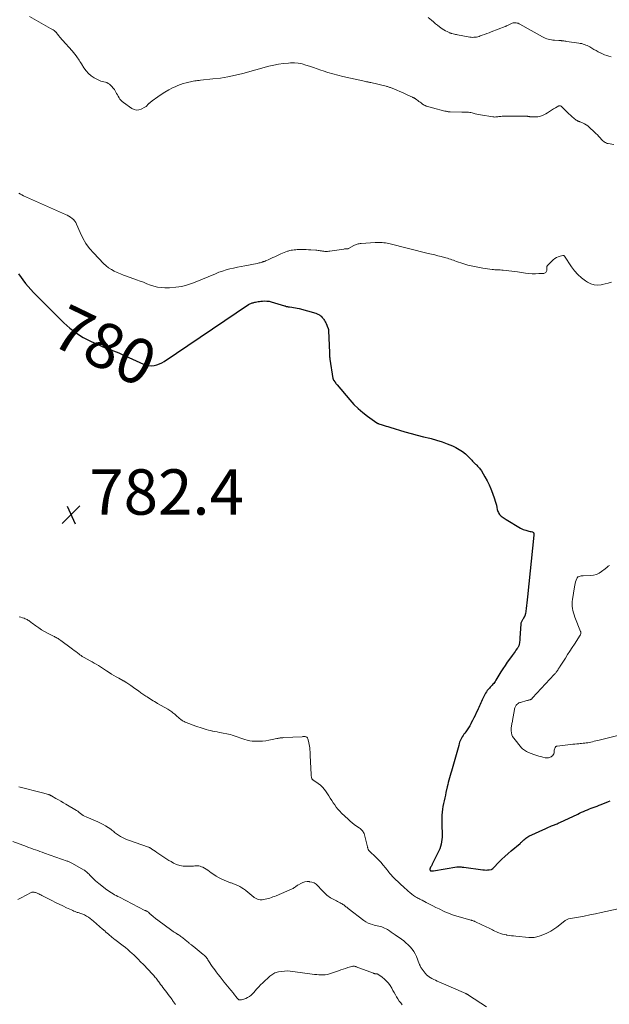
# Model space of a CAD drawing. Units: feet. Extents: x 1985000 to 1990020, y 560000 to 565000.
# Drawn here: x 1986332 to 1986592, y 561754 to 562187 of the extents above; entities that cross this region are included whole.
import ezdxf
from ezdxf.enums import TextEntityAlignment as Align

# ---------------------------------------------------------------- set-up
doc = ezdxf.new("R2010")
doc.units = ezdxf.units.FT
doc.header["$LTSCALE"] = 100
doc.header["$MEASUREMENT"] = 0
for name, color, linetype, lineweight in [('CONTOUR INDEX', 32, 'Continuous', 25), ('CONTOUR INDEX LABEL', 7, 'Continuous', 15), ('CONTOUR INTERMEDIATE', 40, 'Continuous', 15), ('SPOT ELEVATION', 7, 'Continuous', 15)]:
    doc.layers.add(name, color=color, linetype=linetype, lineweight=lineweight)
doc.styles.add('slant', font='romans.shx', dxfattribs={"oblique": 14.999978})

# ---------------------------------------------------------------- blocks, each defined once
blk = doc.blocks.new('SPOT')
at = {"layer": 'SPOT ELEVATION', "lineweight": 25}
for p, q in [((-3.95, -3.95), (3.86, 3.85)), ((-1.67, 3.81), (1.74, -3.97))]:
    blk.add_line(p, q, dxfattribs=at)

msp = doc.modelspace()

# ---------------------------------------------------------------- linework, layer by layer
at = {"layer": 'CONTOUR INDEX', "elevation": 780, "flags": 128}
msp.add_lwpolyline([(1986331.31, 562075.43), (1986334.45, 562071.23), (1986337.95, 562067.27), (1986351.36, 562053.87), (1986354.03, 562051.47), (1986356.85, 562049.29), (1986359.89, 562047.42), (1986363.08, 562045.77), (1986367.37, 562043.83), (1986368.53, 562043.32), (1986369.7, 562042.84), (1986370.87, 562042.38), (1986372.05, 562041.94), (1986373.24, 562041.5), (1986374.41, 562041.04), (1986375.58, 562040.55), (1986376.73, 562040.04), (1986386.45, 562035.63), (1986387.59, 562035.24), (1986388.74, 562034.98), (1986389.91, 562034.94), (1986391.11, 562035.04), (1986392.29, 562035.33), (1986393.43, 562035.71), (1986394.51, 562036.23), (1986395.56, 562036.84), (1986432.63, 562061.84), (1986432.95, 562062.04), (1986433.28, 562062.21), (1986433.62, 562062.36), (1986433.97, 562062.5), (1986434.33, 562062.61), (1986434.69, 562062.71), (1986435.06, 562062.8), (1986435.42, 562062.88), (1986435.8, 562062.96), (1986436.36, 562063.06), (1986436.92, 562063.16), (1986437.48, 562063.24), (1986438.04, 562063.32), (1986438.85, 562063.42), (1986439.82, 562063.47), (1986440.77, 562063.45), (1986441.72, 562063.31), (1986442.66, 562063.09), (1986448.47, 562061.34), (1986448.74, 562061.26), (1986449.02, 562061.18), (1986449.29, 562061.1), (1986449.56, 562061.03), (1986449.84, 562060.96), (1986450.12, 562060.9), (1986450.4, 562060.86), (1986450.68, 562060.82), (1986451.73, 562060.7), (1986452.53, 562060.6), (1986453.33, 562060.46), (1986454.12, 562060.29), (1986454.91, 562060.1), (1986462.31, 562058.06), (1986462.64, 562057.96), (1986462.95, 562057.84), (1986463.26, 562057.71), (1986463.56, 562057.55), (1986463.84, 562057.38), (1986464.12, 562057.19), (1986464.37, 562056.97), (1986464.62, 562056.74), (1986465.13, 562056.19), (1986465.4, 562055.89), (1986465.66, 562055.58), (1986465.89, 562055.25), (1986466.1, 562054.91), (1986466.3, 562054.56), (1986466.49, 562054.2), (1986466.67, 562053.84), (1986466.84, 562053.47), (1986467.63, 562051.68), (1986467.69, 562051.53), (1986467.74, 562051.37), (1986467.79, 562051.21), (1986467.84, 562051.06), (1986467.87, 562050.89), (1986467.9, 562050.73), (1986467.92, 562050.57), (1986467.93, 562050.4), (1986468.26, 562040.58), (1986468.27, 562040.23), (1986468.29, 562039.87), (1986468.31, 562039.52), (1986468.34, 562039.17), (1986468.37, 562038.82), (1986468.41, 562038.46), (1986468.45, 562038.11), (1986468.5, 562037.77), (1986469.86, 562029.3), (1986469.88, 562029.17), (1986469.91, 562029.05), (1986469.95, 562028.93), (1986470, 562028.81), (1986470.05, 562028.7), (1986470.11, 562028.58), (1986470.18, 562028.48), (1986470.25, 562028.37), (1986470.66, 562027.82), (1986470.78, 562027.66), (1986470.9, 562027.5), (1986471.02, 562027.34), (1986471.14, 562027.17), (1986471.26, 562027.01), (1986471.38, 562026.85), (1986471.5, 562026.7), (1986471.63, 562026.54), (1986477.31, 562019.85), (1986479.09, 562017.9), (1986480.95, 562016.05), (1986482.95, 562014.34), (1986485.03, 562012.72), (1986489.1, 562009.79), (1986489.22, 562009.71), (1986489.34, 562009.64), (1986489.46, 562009.58), (1986489.59, 562009.52), (1986489.72, 562009.47), (1986489.85, 562009.42), (1986489.98, 562009.38), (1986490.11, 562009.33), (1986491.53, 562008.87), (1986492.38, 562008.61), (1986493.23, 562008.34), (1986494.07, 562008.08), (1986494.92, 562007.83), (1986501.57, 562005.85), (1986504.28, 562005.07), (1986507, 562004.33), (1986509.73, 562003.63), (1986512.47, 562002.97), (1986513.09, 562002.82), (1986515.5, 562002.18), (1986517.88, 562001.44), (1986520.2, 562000.55), (1986522.49, 561999.56), (1986523.9, 561998.89), (1986525.4, 561998.08), (1986526.83, 561997.17), (1986528.15, 561996.11), (1986529.4, 561994.94), (1986530.94, 561993.33), (1986531.36, 561992.9), (1986531.78, 561992.46), (1986532.21, 561992.03), (1986532.63, 561991.6), (1986532.84, 561991.39), (1986533.16, 561991.07), (1986533.48, 561990.74), (1986533.81, 561990.41), (1986534.13, 561990.08), (1986534.44, 561989.74), (1986534.72, 561989.38), (1986534.99, 561989.01), (1986535.23, 561988.62), (1986536.78, 561985.98), (1986537.74, 561984.24), (1986538.62, 561982.46), (1986539.4, 561980.64), (1986540.1, 561978.78), (1986540.99, 561976.23), (1986541.29, 561975.31), (1986541.56, 561974.39), (1986541.79, 561973.46), (1986542, 561972.52), (1986542.17, 561971.62), (1986542.3, 561971.14), (1986542.46, 561970.67), (1986542.67, 561970.22), (1986542.92, 561969.79), (1986543.22, 561969.39), (1986543.54, 561969.02), (1986543.9, 561968.68), (1986544.29, 561968.37), (1986544.34, 561968.33), (1986544.78, 561968.03), (1986545.22, 561967.73), (1986545.67, 561967.45), (1986546.13, 561967.17), (1986552.44, 561963.4), (1986553, 561963.09), (1986553.58, 561962.82), (1986554.17, 561962.6), (1986554.79, 561962.41), (1986555.23, 561962.29), (1986555.69, 561962.17), (1986556.15, 561962.06), (1986556.62, 561961.95), (1986557.08, 561961.84), (1986557.72, 561961.69), (1986557.85, 561961.65), (1986557.97, 561961.58), (1986558.07, 561961.49), (1986558.16, 561961.38), (1986558.22, 561961.24), (1986558.27, 561961.12), (1986558.3, 561960.98), (1986558.32, 561960.84), (1986558.33, 561960.7), (1986558.32, 561960.56), (1986558.32, 561960.42), (1986558.31, 561960.27), (1986555.57, 561933.14), (1986555.43, 561931.82), (1986555.28, 561930.51), (1986555.1, 561929.2), (1986554.91, 561927.89), (1986554.56, 561925.57), (1986554.53, 561925.43), (1986554.51, 561925.28), (1986554.48, 561925.14), (1986554.44, 561925), (1986554.4, 561924.86), (1986554.35, 561924.73), (1986554.29, 561924.6), (1986554.22, 561924.47), (1986553.63, 561923.44), (1986553.46, 561923.16), (1986553.3, 561922.88), (1986553.14, 561922.6), (1986552.97, 561922.33), (1986552.83, 561922.04), (1986552.72, 561921.75), (1986552.65, 561921.44), (1986552.6, 561921.12), (1986552.2, 561914.93), (1986552.16, 561914.39), (1986552.11, 561913.85), (1986552.04, 561913.31), (1986551.97, 561912.78), (1986551.88, 561912.24), (1986551.83, 561911.97), (1986551.76, 561911.71), (1986551.67, 561911.46), (1986551.56, 561911.21), (1986551.43, 561910.97), (1986551.3, 561910.74), (1986551.15, 561910.51), (1986550.99, 561910.29), (1986550.44, 561909.54), (1986550.01, 561908.94), (1986549.57, 561908.35), (1986549.14, 561907.75), (1986548.7, 561907.16), (1986547.57, 561905.62), (1986546.6, 561904.24), (1986545.64, 561902.84), (1986544.72, 561901.42), (1986543.83, 561899.98), (1986541.62, 561896.32), (1986541.32, 561895.84), (1986541, 561895.39), (1986540.65, 561894.95), (1986540.28, 561894.53), (1986539.89, 561894.12), (1986539.51, 561893.71), (1986539.12, 561893.3), (1986538.73, 561892.9), (1986538.6, 561892.76), (1986538.16, 561892.27), (1986537.76, 561891.76), (1986537.4, 561891.21), (1986537.08, 561890.64), (1986535.9, 561888.35), (1986535.56, 561887.69), (1986535.24, 561887.03), (1986534.94, 561886.36), (1986534.64, 561885.68), (1986534.34, 561885.01), (1986534.05, 561884.33), (1986533.74, 561883.66), (1986533.43, 561882.99), (1986532.96, 561881.98), (1986532.43, 561880.86), (1986531.89, 561879.74), (1986531.34, 561878.63), (1986530.77, 561877.52), (1986530.59, 561877.16), (1986530.09, 561876.25), (1986529.56, 561875.35), (1986528.97, 561874.49), (1986528.36, 561873.65), (1986527.9, 561873.04), (1986527.5, 561872.51), (1986527.13, 561871.97), (1986526.78, 561871.42), (1986526.44, 561870.85), (1986526.13, 561870.27), (1986525.86, 561869.67), (1986525.63, 561869.06), (1986525.44, 561868.43), (1986525.22, 561867.61), (1986524.93, 561866.56), (1986524.64, 561865.52), (1986524.35, 561864.47), (1986524.05, 561863.43), (1986522.27, 561857.31), (1986521.98, 561856.32), (1986521.7, 561855.32), (1986521.42, 561854.33), (1986521.15, 561853.33), (1986520.89, 561852.33), (1986520.63, 561851.33), (1986520.39, 561850.32), (1986520.16, 561849.31), (1986519.62, 561846.92), (1986519.34, 561845.68), (1986519.06, 561844.44), (1986518.8, 561843.2), (1986518.53, 561841.96), (1986518.3, 561840.71), (1986518.1, 561839.46), (1986517.96, 561838.21), (1986517.85, 561836.94), (1986517.85, 561836.85), (1986517.79, 561835.54), (1986517.76, 561834.22), (1986517.76, 561832.91), (1986517.8, 561831.6), (1986517.89, 561829.36), (1986517.91, 561828.3), (1986517.89, 561827.24), (1986517.82, 561826.19), (1986517.71, 561825.14), (1986517.53, 561824.1), (1986517.27, 561823.08), (1986516.92, 561822.1), (1986516.49, 561821.13), (1986513.6, 561815.35), (1986513.47, 561815.09), (1986513.33, 561814.83), (1986513.18, 561814.57), (1986513.03, 561814.31), (1986512.94, 561814.16), (1986512.84, 561813.98), (1986512.75, 561813.79), (1986512.67, 561813.6), (1986512.6, 561813.4), (1986512.56, 561813.25), (1986512.53, 561813.13), (1986512.53, 561813.01), (1986512.55, 561812.89), (1986512.58, 561812.77), (1986512.62, 561812.67), (1986512.66, 561812.6), (1986512.7, 561812.54), (1986512.75, 561812.48), (1986512.81, 561812.43), (1986512.87, 561812.39), (1986512.94, 561812.35), (1986513.01, 561812.32), (1986513.09, 561812.3), (1986513.11, 561812.3), (1986513.19, 561812.28), (1986513.28, 561812.27), (1986513.37, 561812.27), (1986513.46, 561812.27), (1986513.56, 561812.28), (1986513.7, 561812.29), (1986513.84, 561812.3), (1986513.97, 561812.32), (1986514.11, 561812.34), (1986524.43, 561814.04), (1986524.8, 561814.08), (1986525.18, 561814.11), (1986525.55, 561814.11), (1986525.93, 561814.09), (1986526.3, 561814.05), (1986526.68, 561814.01), (1986527.05, 561813.96), (1986527.43, 561813.91), (1986535.91, 561812.78), (1986536.58, 561812.72), (1986537.26, 561812.7), (1986537.93, 561812.74), (1986538.6, 561812.82), (1986539.67, 561813), (1986539.8, 561813.04), (1986539.92, 561813.09), (1986540.04, 561813.16), (1986540.14, 561813.24), (1986540.24, 561813.34), (1986540.34, 561813.43), (1986540.44, 561813.53), (1986540.53, 561813.63), (1986542.94, 561816.1), (1986544.26, 561817.41), (1986545.6, 561818.69), (1986546.98, 561819.94), (1986548.38, 561821.16), (1986552.22, 561824.41), (1986552.43, 561824.6), (1986552.64, 561824.79), (1986552.84, 561824.99), (1986553.04, 561825.19), (1986553.24, 561825.39), (1986553.45, 561825.59), (1986553.65, 561825.78), (1986553.86, 561825.98), (1986554.28, 561826.34), (1986554.71, 561826.69), (1986555.16, 561827.02), (1986555.64, 561827.3), (1986556.13, 561827.56), (1986563.59, 561831.06), (1986564.21, 561831.34), (1986564.83, 561831.62), (1986565.46, 561831.88), (1986566.09, 561832.13), (1986566.56, 561832.31), (1986566.96, 561832.47), (1986567.36, 561832.63), (1986567.76, 561832.79), (1986568.16, 561832.96), (1986568.55, 561833.12), (1986568.95, 561833.3), (1986569.34, 561833.48), (1986569.73, 561833.66), (1986577.63, 561837.37), (1986578.48, 561837.76), (1986579.33, 561838.15), (1986580.18, 561838.54), (1986581.03, 561838.91), (1986581.89, 561839.28), (1986582.75, 561839.63), (1986583.62, 561839.96), (1986584.5, 561840.27), (1986585.37, 561840.58), (1986586.25, 561840.9), (1986587.12, 561841.23), (1986587.99, 561841.56), (1986591.25, 561842.84), (1986591.93, 561843.12)], dxfattribs=at)
at = {"layer": 'CONTOUR INTERMEDIATE', "flags": 128}
for points, elevation in [([(1986336.28, 562188.83), (1986345.49, 562183.61), (1986345.8, 562183.43), (1986346.11, 562183.25), (1986346.42, 562183.07), (1986346.72, 562182.89), (1986347.02, 562182.69), (1986347.3, 562182.48), (1986347.56, 562182.24), (1986347.8, 562181.99), (1986347.91, 562181.86), (1986348.2, 562181.52), (1986348.48, 562181.18), (1986348.76, 562180.84), (1986349.03, 562180.49), (1986349.21, 562180.24), (1986349.58, 562179.77), (1986349.95, 562179.31), (1986350.34, 562178.85), (1986350.73, 562178.4), (1986354.96, 562173.71), (1986355.6, 562172.97), (1986356.22, 562172.21), (1986356.8, 562171.43), (1986357.37, 562170.64), (1986357.78, 562170.04), (1986358.12, 562169.52), (1986358.46, 562169.01), (1986358.79, 562168.48), (1986359.11, 562167.95), (1986360.17, 562166.15), (1986361.11, 562164.83), (1986362.16, 562163.64), (1986363.4, 562162.64), (1986364.76, 562161.76), (1986366.46, 562160.86), (1986367.08, 562160.57), (1986367.71, 562160.33), (1986368.36, 562160.16), (1986369.03, 562160.03), (1986369.69, 562159.88), (1986370.31, 562159.67), (1986370.89, 562159.35), (1986371.44, 562158.96), (1986371.92, 562158.55), (1986372.55, 562157.94), (1986373.14, 562157.29), (1986373.64, 562156.59), (1986374.09, 562155.83), (1986374.25, 562155.53), (1986374.59, 562154.91), (1986374.94, 562154.28), (1986375.3, 562153.66), (1986375.66, 562153.05), (1986376.06, 562152.46), (1986376.5, 562151.92), (1986377.01, 562151.43), (1986377.56, 562150.99), (1986381.31, 562148.29), (1986382.32, 562147.8), (1986383.35, 562147.55), (1986384.4, 562147.66), (1986385.47, 562148.01), (1986387.07, 562148.86), (1986387.34, 562149.03), (1986387.59, 562149.21), (1986387.82, 562149.42), (1986388.04, 562149.66), (1986388.24, 562149.9), (1986388.46, 562150.14), (1986388.68, 562150.36), (1986388.91, 562150.58), (1986389.01, 562150.67), (1986389.29, 562150.92), (1986389.59, 562151.17), (1986389.89, 562151.41), (1986390.2, 562151.64), (1986392.68, 562153.42), (1986394.26, 562154.5), (1986395.87, 562155.52), (1986397.53, 562156.45), (1986399.23, 562157.34), (1986400.36, 562157.9), (1986401.53, 562158.42), (1986402.72, 562158.89), (1986403.95, 562159.29), (1986405.19, 562159.62), (1986406.43, 562159.92), (1986407.07, 562160.06), (1986407.7, 562160.19), (1986408.34, 562160.3), (1986408.98, 562160.41), (1986409.62, 562160.5), (1986410.26, 562160.59), (1986410.91, 562160.67), (1986411.55, 562160.74), (1986416.96, 562161.29), (1986420.3, 562161.72), (1986423.62, 562162.25), (1986426.9, 562162.95), (1986430.17, 562163.75), (1986441.63, 562166.87), (1986443.76, 562167.38), (1986445.91, 562167.81), (1986448.07, 562168.1), (1986450.26, 562168.3), (1986451.17, 562168.36), (1986452.89, 562168.36), (1986454.59, 562168.24), (1986456.27, 562167.91), (1986457.93, 562167.45), (1986459.58, 562166.89), (1986461.22, 562166.33), (1986462.87, 562165.77), (1986464.52, 562165.21), (1986465.5, 562164.88), (1986467.65, 562164.19), (1986469.82, 562163.55), (1986472, 562162.98), (1986474.19, 562162.44), (1986484.33, 562160.15), (1986484.61, 562160.09), (1986484.89, 562160.03), (1986485.17, 562159.97), (1986485.46, 562159.91), (1986485.74, 562159.86), (1986486.02, 562159.8), (1986486.3, 562159.74), (1986486.58, 562159.67), (1986493.23, 562158.12), (1986493.56, 562158.04), (1986493.9, 562157.95), (1986494.23, 562157.84), (1986494.57, 562157.73), (1986494.89, 562157.61), (1986495.22, 562157.49), (1986495.55, 562157.36), (1986495.87, 562157.23), (1986498.04, 562156.31), (1986499.24, 562155.79), (1986500.44, 562155.27), (1986501.64, 562154.74), (1986502.84, 562154.21), (1986504.89, 562153.28), (1986505.06, 562153.2), (1986505.22, 562153.12), (1986505.38, 562153.03), (1986505.54, 562152.94), (1986505.7, 562152.84), (1986505.85, 562152.75), (1986506.01, 562152.64), (1986506.16, 562152.54), (1986506.8, 562152.08), (1986507.26, 562151.75), (1986507.73, 562151.41), (1986508.2, 562151.07), (1986508.66, 562150.73), (1986509.35, 562150.23), (1986509.56, 562150.08), (1986509.77, 562149.94), (1986509.98, 562149.81), (1986510.2, 562149.68), (1986510.43, 562149.57), (1986510.66, 562149.47), (1986510.89, 562149.38), (1986511.13, 562149.3), (1986511.64, 562149.15), (1986512.13, 562149.01), (1986512.63, 562148.87), (1986513.13, 562148.73), (1986513.63, 562148.6), (1986519.16, 562147.18), (1986519.44, 562147.11), (1986519.73, 562147.05), (1986520.02, 562146.98), (1986520.31, 562146.92), (1986520.61, 562146.88), (1986520.9, 562146.84), (1986521.2, 562146.81), (1986521.49, 562146.79), (1986526.62, 562146.65), (1986527.2, 562146.64), (1986527.77, 562146.63), (1986528.35, 562146.63), (1986528.93, 562146.63), (1986529.5, 562146.61), (1986530.06, 562146.56), (1986530.63, 562146.46), (1986531.18, 562146.32), (1986531.64, 562146.19), (1986532.42, 562145.99), (1986533.21, 562145.8), (1986534, 562145.63), (1986534.8, 562145.49), (1986540.26, 562144.6), (1986540.69, 562144.55), (1986541.12, 562144.52), (1986541.55, 562144.54), (1986541.98, 562144.58), (1986542.41, 562144.64), (1986542.84, 562144.7), (1986543.27, 562144.76), (1986543.7, 562144.81), (1986543.84, 562144.83), (1986544.34, 562144.88), (1986544.85, 562144.92), (1986545.35, 562144.93), (1986545.86, 562144.93), (1986546.97, 562144.9), (1986548.03, 562144.87), (1986549.09, 562144.85), (1986550.15, 562144.84), (1986551.21, 562144.84), (1986555.07, 562144.85), (1986555.26, 562144.85), (1986555.45, 562144.84), (1986555.64, 562144.81), (1986555.82, 562144.78), (1986556.01, 562144.75), (1986556.2, 562144.72), (1986556.39, 562144.7), (1986556.58, 562144.68), (1986558.81, 562144.56), (1986560.08, 562144.62), (1986561.3, 562144.84), (1986562.45, 562145.3), (1986563.56, 562145.92), (1986564.29, 562146.43), (1986565.15, 562147.01), (1986566.03, 562147.58), (1986566.92, 562148.11), (1986567.83, 562148.62), (1986569.25, 562149.39), (1986569.46, 562149.47), (1986569.67, 562149.5), (1986569.88, 562149.48), (1986570.09, 562149.41), (1986570.3, 562149.3), (1986570.49, 562149.18), (1986570.68, 562149.03), (1986570.85, 562148.87), (1986573.12, 562146.58), (1986573.78, 562145.93), (1986574.45, 562145.29), (1986575.15, 562144.68), (1986575.86, 562144.08), (1986576.93, 562143.21), (1986577.12, 562143.07), (1986577.31, 562142.94), (1986577.52, 562142.84), (1986577.74, 562142.75), (1986577.96, 562142.66), (1986578.19, 562142.58), (1986578.41, 562142.49), (1986578.62, 562142.4), (1986579.8, 562141.9), (1986580.59, 562141.52), (1986581.34, 562141.08), (1986582.04, 562140.58), (1986582.7, 562140.02), (1986585.03, 562137.85), (1986585.67, 562137.24), (1986586.3, 562136.62), (1986586.92, 562135.98), (1986587.52, 562135.33), (1986588.11, 562134.68), (1986588.42, 562134.35), (1986588.74, 562134.05), (1986589.09, 562133.76), (1986589.45, 562133.49), (1986589.83, 562133.26), (1986590.23, 562133.06), (1986590.64, 562132.92), (1986591.08, 562132.82), (1986593.54, 562132.39)], 772), ([(1986511.8, 562188.4), (1986513.19, 562187.16), (1986514.06, 562186.41), (1986514.95, 562185.66), (1986515.85, 562184.94), (1986516.77, 562184.24), (1986517.33, 562183.82), (1986517.99, 562183.36), (1986518.67, 562182.92), (1986519.37, 562182.53), (1986520.09, 562182.17), (1986521.37, 562181.58), (1986521.47, 562181.54), (1986521.56, 562181.5), (1986521.66, 562181.47), (1986521.76, 562181.44), (1986521.86, 562181.41), (1986521.96, 562181.39), (1986522.06, 562181.36), (1986522.16, 562181.33), (1986522.85, 562181.15), (1986523.3, 562181.03), (1986523.75, 562180.92), (1986524.21, 562180.83), (1986524.66, 562180.74), (1986530.17, 562179.75), (1986530.74, 562179.68), (1986531.32, 562179.64), (1986531.89, 562179.65), (1986532.47, 562179.7), (1986533.04, 562179.79), (1986533.61, 562179.91), (1986534.17, 562180.07), (1986534.72, 562180.24), (1986535.61, 562180.56), (1986536.6, 562180.92), (1986537.59, 562181.29), (1986538.57, 562181.66), (1986539.55, 562182.04), (1986545.71, 562184.45), (1986545.8, 562184.48), (1986545.89, 562184.52), (1986545.98, 562184.56), (1986546.07, 562184.6), (1986546.15, 562184.64), (1986546.24, 562184.68), (1986546.33, 562184.72), (1986546.42, 562184.76), (1986548.79, 562185.82), (1986549.21, 562185.97), (1986549.64, 562186.06), (1986550.07, 562186.08), (1986550.52, 562186.04), (1986550.96, 562185.95), (1986551.39, 562185.82), (1986551.8, 562185.65), (1986552.2, 562185.45), (1986562.09, 562179.86), (1986562.71, 562179.54), (1986563.34, 562179.26), (1986563.99, 562179.02), (1986564.65, 562178.81), (1986565.33, 562178.66), (1986566.01, 562178.52), (1986566.7, 562178.43), (1986567.39, 562178.37), (1986569.31, 562178.24), (1986569.48, 562178.23), (1986569.65, 562178.22), (1986569.82, 562178.21), (1986569.98, 562178.2), (1986570.15, 562178.19), (1986570.32, 562178.18), (1986570.49, 562178.16), (1986570.66, 562178.15), (1986571.14, 562178.09), (1986571.55, 562178.05), (1986571.96, 562178), (1986572.38, 562177.94), (1986572.78, 562177.88), (1986578.11, 562177.11), (1986578.76, 562177), (1986579.39, 562176.86), (1986580.02, 562176.69), (1986580.64, 562176.49), (1986581.25, 562176.26), (1986581.85, 562176), (1986582.43, 562175.71), (1986583, 562175.39), (1986583.89, 562174.85), (1986584.79, 562174.32), (1986585.7, 562173.79), (1986586.62, 562173.28), (1986587.54, 562172.78), (1986587.6, 562172.75), (1986588.51, 562172.31), (1986589.44, 562171.91), (1986590.4, 562171.57), (1986591.37, 562171.28), (1986592.36, 562171.07)], 768), ([(1986331.59, 562111.03), (1986332.21, 562110.58), (1986332.87, 562110.2), (1986333.55, 562109.85), (1986352.03, 562101.63), (1986352.8, 562101.25), (1986353.55, 562100.84), (1986354.27, 562100.38), (1986354.96, 562099.88), (1986355.59, 562099.32), (1986356.15, 562098.7), (1986356.6, 562098), (1986356.98, 562097.25), (1986358.48, 562093.67), (1986359.69, 562091.18), (1986361.07, 562088.8), (1986362.71, 562086.59), (1986364.52, 562084.49), (1986368.87, 562080), (1986369.93, 562079.02), (1986371.06, 562078.11), (1986372.27, 562077.33), (1986373.55, 562076.63), (1986374.88, 562076.02), (1986376.23, 562075.44), (1986377.59, 562074.9), (1986378.96, 562074.38), (1986383.35, 562072.81), (1986384.89, 562072.25), (1986386.42, 562071.68), (1986387.94, 562071.09), (1986389.46, 562070.48), (1986390.99, 562069.97), (1986392.55, 562069.57), (1986394.14, 562069.37), (1986395.75, 562069.29), (1986397.93, 562069.31), (1986400.63, 562069.49), (1986403.28, 562069.88), (1986405.87, 562070.56), (1986408.41, 562071.45), (1986418.08, 562075.48), (1986419.65, 562076.09), (1986421.24, 562076.65), (1986422.84, 562077.14), (1986424.47, 562077.59), (1986426.11, 562077.98), (1986427.75, 562078.35), (1986429.4, 562078.7), (1986431.05, 562079.02), (1986436.52, 562080.04), (1986436.95, 562080.13), (1986437.39, 562080.23), (1986437.82, 562080.34), (1986438.25, 562080.46), (1986438.68, 562080.59), (1986438.89, 562080.65), (1986439.1, 562080.72), (1986439.31, 562080.79), (1986439.51, 562080.86), (1986439.72, 562080.93), (1986439.93, 562081.01), (1986440.13, 562081.09), (1986440.33, 562081.18), (1986441.67, 562081.77), (1986442.54, 562082.15), (1986443.4, 562082.55), (1986444.26, 562082.95), (1986445.12, 562083.36), (1986446.97, 562084.25), (1986447.69, 562084.57), (1986448.41, 562084.88), (1986449.15, 562085.15), (1986449.89, 562085.4), (1986450.08, 562085.46), (1986450.74, 562085.64), (1986451.41, 562085.79), (1986452.09, 562085.9), (1986452.77, 562085.98), (1986453.46, 562086.04), (1986454.15, 562086.08), (1986454.84, 562086.1), (1986455.53, 562086.12), (1986456.13, 562086.13), (1986457.12, 562086.12), (1986458.11, 562086.11), (1986459.1, 562086.06), (1986460.09, 562086), (1986462.25, 562085.85), (1986462.76, 562085.8), (1986463.27, 562085.75), (1986463.77, 562085.67), (1986464.28, 562085.58), (1986464.78, 562085.5), (1986465.29, 562085.42), (1986465.8, 562085.37), (1986466.31, 562085.33), (1986466.36, 562085.33), (1986466.89, 562085.32), (1986467.42, 562085.33), (1986467.96, 562085.37), (1986468.49, 562085.43), (1986474.6, 562086.33), (1986474.86, 562086.37), (1986475.13, 562086.39), (1986475.4, 562086.41), (1986475.67, 562086.42), (1986476.05, 562086.43), (1986476.12, 562086.44), (1986476.2, 562086.45), (1986476.28, 562086.46), (1986476.35, 562086.47), (1986476.43, 562086.49), (1986476.5, 562086.51), (1986476.57, 562086.54), (1986476.64, 562086.58), (1986479.03, 562087.9), (1986479.4, 562088.09), (1986479.78, 562088.26), (1986480.17, 562088.41), (1986480.57, 562088.53), (1986480.98, 562088.63), (1986481.39, 562088.71), (1986481.8, 562088.76), (1986482.21, 562088.8), (1986488.48, 562089.23), (1986489.22, 562089.26), (1986489.96, 562089.27), (1986490.71, 562089.26), (1986491.45, 562089.22), (1986492.19, 562089.14), (1986492.92, 562089.04), (1986493.65, 562088.91), (1986494.38, 562088.75), (1986511.83, 562084.44), (1986513.23, 562084.09), (1986514.64, 562083.74), (1986516.05, 562083.38), (1986517.45, 562083.02), (1986518.92, 562082.65), (1986519.58, 562082.47), (1986520.25, 562082.27), (1986520.91, 562082.06), (1986521.57, 562081.84), (1986522.22, 562081.61), (1986522.88, 562081.38), (1986523.53, 562081.15), (1986524.19, 562080.93), (1986527.11, 562079.95), (1986529.24, 562079.3), (1986531.4, 562078.74), (1986533.58, 562078.3), (1986535.78, 562077.94), (1986539.94, 562077.39), (1986540.54, 562077.32), (1986541.14, 562077.26), (1986541.74, 562077.21), (1986542.34, 562077.18), (1986542.95, 562077.15), (1986543.55, 562077.12), (1986544.15, 562077.07), (1986544.75, 562077.01), (1986546.09, 562076.87), (1986547.36, 562076.74), (1986548.63, 562076.59), (1986549.9, 562076.42), (1986551.17, 562076.25), (1986554.57, 562075.75), (1986556.04, 562075.58), (1986557.52, 562075.48), (1986559, 562075.46), (1986560.48, 562075.5), (1986562.75, 562075.63), (1986563.07, 562075.71), (1986563.35, 562075.83), (1986563.58, 562076.03), (1986563.78, 562076.29), (1986563.91, 562076.61), (1986564, 562076.93), (1986564.03, 562077.26), (1986564.02, 562077.61), (1986563.99, 562077.86), (1986564, 562078.3), (1986564.09, 562078.72), (1986564.29, 562079.1), (1986564.57, 562079.45), (1986566.86, 562081.61), (1986567.54, 562082.15), (1986568.25, 562082.61), (1986569.03, 562082.94), (1986569.86, 562083.2), (1986571.08, 562083.47), (1986571.31, 562083.48), (1986571.51, 562083.44), (1986571.69, 562083.32), (1986571.85, 562083.16), (1986574.88, 562078.48), (1986576.18, 562076.72), (1986577.61, 562075.1), (1986579.23, 562073.67), (1986580.98, 562072.36), (1986581.93, 562071.74), (1986583.35, 562071.05), (1986584.81, 562070.59), (1986586.33, 562070.49), (1986587.91, 562070.62), (1986588.37, 562070.71), (1986589.74, 562071.03), (1986591.1, 562071.38), (1986592.44, 562071.79)], 776), ([(1986591.64, 561946.83), (1986591.34, 561946.71), (1986591.05, 561946.55), (1986590.79, 561946.35), (1986590.53, 561946.13), (1986590.27, 561945.91), (1986590.01, 561945.7), (1986589.75, 561945.48), (1986588.14, 561944.2), (1986587.03, 561943.49), (1986585.85, 561942.93), (1986584.59, 561942.61), (1986583.28, 561942.45), (1986579.97, 561942.38), (1986579.55, 561942.35), (1986579.14, 561942.3), (1986578.73, 561942.21), (1986578.33, 561942.09), (1986577.9, 561941.93), (1986577.74, 561941.85), (1986577.59, 561941.75), (1986577.48, 561941.61), (1986577.39, 561941.45), (1986576.97, 561940.38), (1986576.71, 561939.66), (1986576.49, 561938.94), (1986576.31, 561938.19), (1986576.16, 561937.44), (1986575.28, 561931.95), (1986575.17, 561930.96), (1986575.12, 561929.97), (1986575.17, 561928.99), (1986575.29, 561928), (1986575.49, 561927.02), (1986575.73, 561926.05), (1986576.03, 561925.1), (1986576.37, 561924.16), (1986578.92, 561917.82), (1986578.98, 561917.62), (1986579.03, 561917.41), (1986579.04, 561917.2), (1986579.02, 561916.98), (1986578.98, 561916.77), (1986578.92, 561916.56), (1986578.83, 561916.37), (1986578.73, 561916.18), (1986576.2, 561912.27), (1986575.19, 561910.72), (1986574.18, 561909.16), (1986573.18, 561907.6), (1986572.18, 561906.05), (1986569.94, 561902.57), (1986569.72, 561902.23), (1986569.5, 561901.88), (1986569.28, 561901.54), (1986569.06, 561901.19), (1986569, 561901.09), (1986568.81, 561900.79), (1986568.62, 561900.5), (1986568.41, 561900.21), (1986568.2, 561899.92), (1986567.99, 561899.64), (1986567.77, 561899.37), (1986567.53, 561899.1), (1986567.3, 561898.84), (1986557.75, 561888.51), (1986557.63, 561888.39), (1986557.5, 561888.27), (1986557.37, 561888.15), (1986557.24, 561888.04), (1986557.1, 561887.95), (1986556.96, 561887.86), (1986556.8, 561887.8), (1986556.64, 561887.75), (1986556.38, 561887.69), (1986556.09, 561887.62), (1986555.8, 561887.54), (1986555.51, 561887.46), (1986555.21, 561887.38), (1986552.48, 561886.59), (1986552.12, 561886.46), (1986551.77, 561886.31), (1986551.44, 561886.12), (1986551.13, 561885.9), (1986551.08, 561885.85), (1986550.82, 561885.62), (1986550.58, 561885.36), (1986550.39, 561885.08), (1986550.21, 561884.78), (1986550.07, 561884.45), (1986549.95, 561884.12), (1986549.86, 561883.79), (1986549.78, 561883.44), (1986548.93, 561878.6), (1986548.85, 561878.17), (1986548.77, 561877.73), (1986548.68, 561877.3), (1986548.58, 561876.87), (1986548.49, 561876.43), (1986548.42, 561876), (1986548.38, 561875.56), (1986548.35, 561875.12), (1986548.32, 561874.1), (1986548.4, 561873.19), (1986548.6, 561872.31), (1986548.98, 561871.5), (1986549.48, 561870.73), (1986552.89, 561866.59), (1986553.28, 561866.17), (1986553.69, 561865.79), (1986554.14, 561865.45), (1986554.62, 561865.15), (1986555.13, 561864.89), (1986555.64, 561864.64), (1986556.17, 561864.42), (1986556.7, 561864.22), (1986558.71, 561863.51), (1986559.59, 561863.21), (1986560.47, 561862.93), (1986561.35, 561862.68), (1986562.25, 561862.44), (1986563.27, 561862.19), (1986563.65, 561862.12), (1986564.04, 561862.09), (1986564.43, 561862.12), (1986564.82, 561862.18), (1986565.2, 561862.3), (1986565.56, 561862.45), (1986565.9, 561862.64), (1986566.23, 561862.86), (1986566.49, 561863.06), (1986566.85, 561863.43), (1986567.13, 561863.85), (1986567.27, 561864.32), (1986567.32, 561864.84), (1986567.3, 561865.12), (1986567.32, 561865.52), (1986567.39, 561865.91), (1986567.53, 561866.28), (1986567.73, 561866.63), (1986568.04, 561867.07), (1986568.14, 561867.18), (1986568.24, 561867.26), (1986568.37, 561867.32), (1986568.51, 561867.35), (1986574.51, 561868.02), (1986575.43, 561868.11), (1986576.35, 561868.21), (1986577.27, 561868.29), (1986578.19, 561868.37), (1986578.65, 561868.41), (1986579.34, 561868.47), (1986580.03, 561868.54), (1986580.71, 561868.62), (1986581.4, 561868.7), (1986582.08, 561868.8), (1986582.76, 561868.92), (1986583.44, 561869.07), (1986584.11, 561869.23), (1986584.19, 561869.25), (1986584.9, 561869.44), (1986585.61, 561869.62), (1986586.33, 561869.79), (1986587.04, 561869.97), (1986595.88, 561872.09)], 776), ([(1986331.66, 561924.26), (1986332.39, 561924.1), (1986333.1, 561923.89), (1986333.81, 561923.65), (1986334.38, 561923.44), (1986334.79, 561923.26), (1986335.18, 561923.07), (1986335.56, 561922.84), (1986335.92, 561922.59), (1986336.27, 561922.32), (1986336.63, 561922.05), (1986336.98, 561921.78), (1986337.34, 561921.52), (1986339.04, 561920.24), (1986340.28, 561919.36), (1986341.53, 561918.53), (1986342.83, 561917.78), (1986344.16, 561917.06), (1986346.77, 561915.76), (1986347.18, 561915.54), (1986347.59, 561915.33), (1986348, 561915.11), (1986348.41, 561914.89), (1986348.81, 561914.66), (1986349.21, 561914.41), (1986349.59, 561914.16), (1986349.97, 561913.89), (1986354.54, 561910.53), (1986355.23, 561910.02), (1986355.92, 561909.5), (1986356.61, 561908.97), (1986357.29, 561908.44), (1986358.14, 561907.78), (1986358.4, 561907.58), (1986358.67, 561907.39), (1986358.93, 561907.2), (1986359.2, 561907.01), (1986359.48, 561906.83), (1986359.76, 561906.66), (1986360.04, 561906.49), (1986360.33, 561906.33), (1986362.89, 561904.92), (1986363.81, 561904.4), (1986364.73, 561903.88), (1986365.63, 561903.34), (1986366.54, 561902.79), (1986367.43, 561902.23), (1986368.32, 561901.66), (1986369.21, 561901.09), (1986370.09, 561900.51), (1986371.25, 561899.75), (1986372.3, 561899.07), (1986373.37, 561898.42), (1986374.46, 561897.79), (1986375.55, 561897.19), (1986377.32, 561896.24), (1986377.54, 561896.12), (1986377.76, 561896), (1986377.98, 561895.88), (1986378.2, 561895.76), (1986378.42, 561895.63), (1986378.63, 561895.5), (1986378.84, 561895.36), (1986379.05, 561895.22), (1986380.86, 561893.95), (1986381.97, 561893.17), (1986383.09, 561892.4), (1986384.2, 561891.62), (1986385.31, 561890.84), (1986387.4, 561889.38), (1986388.04, 561888.95), (1986388.68, 561888.52), (1986389.32, 561888.1), (1986389.98, 561887.69), (1986390.63, 561887.29), (1986391.29, 561886.89), (1986391.96, 561886.51), (1986392.63, 561886.12), (1986397.11, 561883.57), (1986397.58, 561883.29), (1986398.04, 561883), (1986398.49, 561882.69), (1986398.93, 561882.37), (1986399.36, 561882.04), (1986399.79, 561881.69), (1986400.2, 561881.34), (1986400.61, 561880.98), (1986402.34, 561879.42), (1986402.65, 561879.16), (1986402.97, 561878.9), (1986403.31, 561878.68), (1986403.66, 561878.46), (1986404.02, 561878.26), (1986404.39, 561878.08), (1986404.77, 561877.92), (1986405.15, 561877.76), (1986409.52, 561876.11), (1986410.42, 561875.79), (1986411.32, 561875.47), (1986412.23, 561875.18), (1986413.14, 561874.9), (1986414.06, 561874.65), (1986414.99, 561874.4), (1986415.91, 561874.17), (1986416.84, 561873.95), (1986416.91, 561873.94), (1986417.88, 561873.73), (1986418.85, 561873.53), (1986419.82, 561873.33), (1986420.79, 561873.14), (1986423.81, 561872.57), (1986424.68, 561872.38), (1986425.54, 561872.15), (1986426.39, 561871.88), (1986427.23, 561871.57), (1986428.06, 561871.24), (1986428.89, 561870.92), (1986429.73, 561870.61), (1986430.57, 561870.31), (1986431.02, 561870.16), (1986432.09, 561869.85), (1986433.18, 561869.61), (1986434.28, 561869.5), (1986435.4, 561869.45), (1986437.4, 561869.48), (1986438.83, 561869.55), (1986440.26, 561869.67), (1986441.68, 561869.88), (1986443.09, 561870.15), (1986445.17, 561870.61), (1986445.54, 561870.69), (1986445.91, 561870.76), (1986446.28, 561870.83), (1986446.65, 561870.89), (1986447.02, 561870.94), (1986447.39, 561870.99), (1986447.76, 561871.02), (1986448.14, 561871.05), (1986456.28, 561871.46), (1986456.55, 561871.47), (1986456.82, 561871.48), (1986457.09, 561871.49), (1986457.37, 561871.49), (1986457.45, 561871.5), (1986457.68, 561871.48), (1986457.89, 561871.43), (1986458.09, 561871.35), (1986458.28, 561871.23), (1986458.44, 561871.08), (1986458.58, 561870.92), (1986458.69, 561870.73), (1986458.77, 561870.52), (1986459.05, 561869.5), (1986459.23, 561868.76), (1986459.39, 561868.02), (1986459.51, 561867.28), (1986459.62, 561866.53), (1986459.63, 561866.43), (1986459.71, 561865.63), (1986459.78, 561864.83), (1986459.84, 561864.03), (1986459.88, 561863.22), (1986460.26, 561854.83), (1986460.28, 561854.48), (1986460.32, 561854.13), (1986460.38, 561853.78), (1986460.46, 561853.44), (1986460.55, 561853.06), (1986460.6, 561852.91), (1986460.66, 561852.78), (1986460.75, 561852.66), (1986460.86, 561852.55), (1986460.98, 561852.45), (1986461.1, 561852.35), (1986461.23, 561852.26), (1986461.36, 561852.17), (1986463.27, 561850.86), (1986464.3, 561850.05), (1986465.25, 561849.18), (1986466.1, 561848.2), (1986466.87, 561847.15), (1986468.04, 561845.33), (1986468.68, 561844.34), (1986469.32, 561843.35), (1986469.97, 561842.37), (1986470.62, 561841.38), (1986471.3, 561840.43), (1986472.02, 561839.51), (1986472.81, 561838.63), (1986473.63, 561837.8), (1986476.54, 561835.04), (1986477.42, 561834.24), (1986478.32, 561833.47), (1986479.26, 561832.75), (1986480.23, 561832.06), (1986481.38, 561831.28), (1986481.77, 561830.99), (1986482.15, 561830.67), (1986482.5, 561830.33), (1986482.83, 561829.97), (1986483.11, 561829.58), (1986483.36, 561829.17), (1986483.54, 561828.73), (1986483.69, 561828.27), (1986485.01, 561822.94), (1986485.07, 561822.69), (1986485.15, 561822.44), (1986485.23, 561822.19), (1986485.32, 561821.95), (1986485.41, 561821.74), (1986485.47, 561821.61), (1986485.54, 561821.48), (1986485.63, 561821.36), (1986485.72, 561821.25), (1986485.82, 561821.14), (1986485.92, 561821.03), (1986486.03, 561820.92), (1986486.13, 561820.82), (1986488.56, 561818.5), (1986489.73, 561817.33), (1986490.87, 561816.13), (1986491.95, 561814.88), (1986493.01, 561813.61), (1986494.54, 561811.67), (1986494.8, 561811.34), (1986495.07, 561811.01), (1986495.35, 561810.69), (1986495.62, 561810.37), (1986495.9, 561810.05), (1986496.19, 561809.74), (1986496.49, 561809.44), (1986496.79, 561809.15), (1986501.45, 561804.73), (1986502.21, 561804.04), (1986502.98, 561803.37), (1986503.77, 561802.72), (1986504.58, 561802.1), (1986505.35, 561801.52), (1986505.79, 561801.21), (1986506.24, 561800.91), (1986506.71, 561800.63), (1986507.19, 561800.36), (1986507.67, 561800.11), (1986508.15, 561799.85), (1986508.63, 561799.6), (1986509.12, 561799.35), (1986510.95, 561798.39), (1986512.36, 561797.67), (1986513.77, 561796.95), (1986515.18, 561796.24), (1986516.59, 561795.53), (1986518.8, 561794.43), (1986519.16, 561794.26), (1986519.53, 561794.09), (1986519.91, 561793.93), (1986520.28, 561793.78), (1986520.66, 561793.64), (1986521.04, 561793.49), (1986521.43, 561793.36), (1986521.81, 561793.22), (1986521.99, 561793.16), (1986522.46, 561793), (1986522.94, 561792.85), (1986523.42, 561792.7), (1986523.9, 561792.56), (1986530.53, 561790.64), (1986530.8, 561790.56), (1986531.06, 561790.48), (1986531.33, 561790.39), (1986531.59, 561790.3), (1986531.85, 561790.21), (1986532.11, 561790.11), (1986532.37, 561790), (1986532.62, 561789.89), (1986537.67, 561787.57), (1986538.27, 561787.29), (1986538.87, 561786.98), (1986539.45, 561786.66), (1986540.03, 561786.32), (1986540.61, 561785.99), (1986541.2, 561785.68), (1986541.81, 561785.41), (1986542.43, 561785.16), (1986542.83, 561785.01), (1986543.67, 561784.73), (1986544.51, 561784.48), (1986545.37, 561784.27), (1986546.23, 561784.1), (1986546.45, 561784.06), (1986547.43, 561783.9), (1986548.42, 561783.76), (1986549.41, 561783.64), (1986550.4, 561783.53), (1986556.11, 561782.99), (1986556.68, 561782.95), (1986557.26, 561782.94), (1986557.84, 561782.97), (1986558.41, 561783.02), (1986558.98, 561783.11), (1986559.55, 561783.22), (1986560.11, 561783.37), (1986560.65, 561783.55), (1986562.71, 561784.31), (1986564.25, 561784.95), (1986565.73, 561785.69), (1986567.13, 561786.58), (1986568.48, 561787.55), (1986571.2, 561789.74), (1986571.48, 561789.96), (1986571.76, 561790.17), (1986572.05, 561790.38), (1986572.34, 561790.58), (1986572.63, 561790.77), (1986572.94, 561790.92), (1986573.27, 561791.03), (1986573.61, 561791.12), (1986577.95, 561791.92), (1986580.46, 561792.4), (1986582.97, 561792.9), (1986585.48, 561793.42), (1986587.98, 561793.97), (1986595.44, 561795.62)], 784), ([(1986331.54, 561849.34), (1986342.02, 561846.71), (1986342.52, 561846.57), (1986343.03, 561846.44), (1986343.53, 561846.3), (1986344.03, 561846.15), (1986344.7, 561845.95), (1986344.86, 561845.89), (1986345.03, 561845.83), (1986345.19, 561845.76), (1986345.35, 561845.69), (1986345.51, 561845.6), (1986345.67, 561845.52), (1986345.82, 561845.44), (1986345.98, 561845.35), (1986347.86, 561844.26), (1986348.95, 561843.62), (1986350.04, 561842.99), (1986351.13, 561842.35), (1986352.23, 561841.72), (1986356.89, 561839), (1986357.22, 561838.8), (1986357.54, 561838.59), (1986357.84, 561838.35), (1986358.14, 561838.11), (1986358.68, 561837.65), (1986359.26, 561837.19), (1986359.87, 561836.78), (1986360.51, 561836.42), (1986361.17, 561836.1), (1986366.33, 561833.93), (1986367.49, 561833.4), (1986368.63, 561832.82), (1986369.74, 561832.18), (1986370.81, 561831.49), (1986372.04, 561830.65), (1986372.48, 561830.33), (1986372.91, 561830), (1986373.32, 561829.66), (1986373.72, 561829.3), (1986374.12, 561828.94), (1986374.54, 561828.6), (1986374.98, 561828.29), (1986375.44, 561828), (1986376.23, 561827.53), (1986377.11, 561827.05), (1986378, 561826.6), (1986378.92, 561826.2), (1986379.85, 561825.85), (1986388.65, 561822.77), (1986388.84, 561822.7), (1986389.03, 561822.61), (1986389.22, 561822.52), (1986389.4, 561822.41), (1986389.58, 561822.3), (1986389.76, 561822.19), (1986389.94, 561822.08), (1986390.11, 561821.96), (1986391.5, 561821.02), (1986392.36, 561820.43), (1986393.23, 561819.84), (1986394.1, 561819.25), (1986394.96, 561818.66), (1986394.98, 561818.65), (1986395.86, 561818.07), (1986396.75, 561817.49), (1986397.65, 561816.94), (1986398.56, 561816.41), (1986399.64, 561815.79), (1986401, 561815.16), (1986402.39, 561814.68), (1986403.85, 561814.44), (1986405.35, 561814.35), (1986407.16, 561814.4), (1986407.78, 561814.42), (1986408.4, 561814.46), (1986409.02, 561814.51), (1986409.64, 561814.57), (1986410.25, 561814.59), (1986410.85, 561814.54), (1986411.44, 561814.39), (1986412.01, 561814.17), (1986412.49, 561813.95), (1986413.27, 561813.54), (1986414.04, 561813.09), (1986414.77, 561812.6), (1986415.48, 561812.07), (1986416.23, 561811.48), (1986417.33, 561810.68), (1986418.47, 561809.94), (1986419.67, 561809.29), (1986420.9, 561808.72), (1986424.07, 561807.38), (1986424.4, 561807.25), (1986424.74, 561807.12), (1986425.08, 561807), (1986425.42, 561806.89), (1986425.76, 561806.77), (1986426.1, 561806.65), (1986426.43, 561806.51), (1986426.76, 561806.37), (1986427.92, 561805.83), (1986428.81, 561805.38), (1986429.67, 561804.9), (1986430.5, 561804.35), (1986431.31, 561803.77), (1986431.52, 561803.6), (1986432.41, 561802.9), (1986433.28, 561802.2), (1986434.16, 561801.5), (1986435.03, 561800.79), (1986435.22, 561800.63), (1986436.03, 561800.12), (1986436.87, 561799.76), (1986437.78, 561799.62), (1986438.73, 561799.63), (1986439.28, 561799.7), (1986439.99, 561799.82), (1986440.69, 561799.96), (1986441.39, 561800.14), (1986442.08, 561800.35), (1986442.76, 561800.58), (1986443.43, 561800.83), (1986444.1, 561801.09), (1986444.77, 561801.37), (1986451.93, 561804.44), (1986452.29, 561804.61), (1986452.64, 561804.81), (1986452.98, 561805.03), (1986453.3, 561805.26), (1986453.62, 561805.51), (1986453.94, 561805.74), (1986454.28, 561805.96), (1986454.62, 561806.17), (1986455.67, 561806.76), (1986456.57, 561807.17), (1986457.49, 561807.46), (1986458.45, 561807.58), (1986459.43, 561807.58), (1986459.59, 561807.56), (1986460.61, 561807.35), (1986461.57, 561807.01), (1986462.43, 561806.46), (1986463.22, 561805.77), (1986464.83, 561804.02), (1986465.29, 561803.53), (1986465.75, 561803.04), (1986466.21, 561802.55), (1986466.68, 561802.07), (1986467.17, 561801.62), (1986467.68, 561801.2), (1986468.23, 561800.82), (1986468.8, 561800.48), (1986471.35, 561799.1), (1986471.9, 561798.81), (1986472.44, 561798.52), (1986472.98, 561798.22), (1986473.53, 561797.92), (1986473.87, 561797.74), (1986474.23, 561797.52), (1986474.59, 561797.3), (1986474.93, 561797.05), (1986475.26, 561796.79), (1986475.58, 561796.52), (1986475.91, 561796.26), (1986476.24, 561795.99), (1986476.58, 561795.74), (1986483.49, 561790.41), (1986484.37, 561789.83), (1986485.28, 561789.32), (1986486.26, 561788.94), (1986487.27, 561788.63), (1986488, 561788.46), (1986488.67, 561788.31), (1986489.34, 561788.14), (1986490.01, 561787.98), (1986490.68, 561787.81), (1986491.34, 561787.61), (1986491.98, 561787.38), (1986492.6, 561787.09), (1986493.21, 561786.77), (1986493.8, 561786.42), (1986494.68, 561785.88), (1986495.55, 561785.33), (1986496.41, 561784.76), (1986497.27, 561784.18), (1986499.96, 561782.28), (1986500.99, 561781.5), (1986501.99, 561780.68), (1986502.94, 561779.79), (1986503.85, 561778.87), (1986504.67, 561777.88), (1986505.41, 561776.83), (1986506.03, 561775.71), (1986506.57, 561774.54), (1986507.85, 561771.33), (1986507.95, 561771.1), (1986508.04, 561770.87), (1986508.13, 561770.64), (1986508.23, 561770.41), (1986508.33, 561770.19), (1986508.44, 561769.97), (1986508.58, 561769.76), (1986508.72, 561769.56), (1986510.48, 561767.23), (1986510.7, 561766.95), (1986510.94, 561766.68), (1986511.18, 561766.43), (1986511.44, 561766.18), (1986511.72, 561765.95), (1986512, 561765.74), (1986512.3, 561765.54), (1986512.6, 561765.36), (1986513.46, 561764.88), (1986514.21, 561764.48), (1986514.97, 561764.09), (1986515.73, 561763.73), (1986516.51, 561763.38), (1986528.3, 561758.26), (1986528.46, 561758.19), (1986528.62, 561758.11), (1986528.78, 561758.03), (1986528.94, 561757.95), (1986529.09, 561757.87), (1986529.24, 561757.78), (1986529.39, 561757.69), (1986529.54, 561757.59), (1986537.39, 561752.37)], 788), ([(1986328.89, 561825.25), (1986334.84, 561823.02), (1986335.83, 561822.65), (1986336.83, 561822.29), (1986337.83, 561821.93), (1986338.83, 561821.59), (1986339.84, 561821.24), (1986340.84, 561820.89), (1986341.84, 561820.54), (1986342.84, 561820.19), (1986352.74, 561816.66), (1986353.04, 561816.55), (1986353.34, 561816.44), (1986353.64, 561816.32), (1986353.94, 561816.2), (1986354.24, 561816.07), (1986354.53, 561815.93), (1986354.82, 561815.78), (1986355.1, 561815.63), (1986359.97, 561812.84), (1986360.42, 561812.56), (1986360.86, 561812.26), (1986361.27, 561811.92), (1986361.67, 561811.57), (1986362.06, 561811.2), (1986362.44, 561810.82), (1986362.81, 561810.43), (1986363.18, 561810.04), (1986363.81, 561809.37), (1986364.5, 561808.67), (1986365.22, 561807.98), (1986365.98, 561807.34), (1986366.75, 561806.72), (1986370.35, 561804), (1986371, 561803.53), (1986371.65, 561803.07), (1986372.32, 561802.64), (1986373, 561802.22), (1986373.69, 561801.82), (1986374.38, 561801.43), (1986375.08, 561801.05), (1986375.79, 561800.68), (1986387.08, 561794.91), (1986387.19, 561794.85), (1986387.3, 561794.8), (1986387.41, 561794.75), (1986387.51, 561794.7), (1986387.62, 561794.65), (1986387.68, 561794.62), (1986387.74, 561794.6), (1986387.79, 561794.57), (1986387.85, 561794.55), (1986387.92, 561794.52), (1986387.94, 561794.51), (1986387.96, 561794.51), (1986387.98, 561794.5), (1986388, 561794.49), (1986388.07, 561794.46), (1986388.09, 561794.45), (1986388.11, 561794.44), (1986388.12, 561794.43), (1986388.14, 561794.41), (1986388.41, 561794.21), (1986388.55, 561794.09), (1986388.7, 561793.98), (1986388.85, 561793.86), (1986388.99, 561793.74), (1986390.74, 561792.24), (1986391.76, 561791.39), (1986392.8, 561790.55), (1986393.86, 561789.74), (1986394.94, 561788.95), (1986399.5, 561785.67), (1986399.99, 561785.32), (1986400.49, 561784.98), (1986401, 561784.66), (1986401.51, 561784.34), (1986401.73, 561784.21), (1986402.13, 561783.96), (1986402.53, 561783.7), (1986402.93, 561783.42), (1986403.32, 561783.14), (1986403.7, 561782.85), (1986404.07, 561782.56), (1986404.45, 561782.26), (1986404.81, 561781.95), (1986406.25, 561780.71), (1986406.51, 561780.5), (1986406.76, 561780.29), (1986407.02, 561780.09), (1986407.28, 561779.89), (1986407.54, 561779.69), (1986407.8, 561779.49), (1986408.06, 561779.29), (1986408.32, 561779.09), (1986412.72, 561775.53), (1986413.07, 561775.23), (1986413.4, 561774.92), (1986413.71, 561774.59), (1986414, 561774.24), (1986414.28, 561773.88), (1986414.55, 561773.51), (1986414.8, 561773.14), (1986415.05, 561772.75), (1986415.59, 561771.87), (1986416.11, 561771.04), (1986416.64, 561770.23), (1986417.2, 561769.43), (1986417.78, 561768.64), (1986418.36, 561767.87), (1986419.24, 561766.71), (1986420.14, 561765.56), (1986421.05, 561764.42), (1986421.97, 561763.29), (1986424.87, 561759.78), (1986425.02, 561759.6), (1986425.16, 561759.42), (1986425.31, 561759.24), (1986425.45, 561759.06), (1986425.59, 561758.88), (1986425.74, 561758.7), (1986425.88, 561758.53), (1986426.02, 561758.35), (1986427.67, 561756.27), (1986427.76, 561756.16), (1986427.84, 561756.06), (1986427.93, 561755.95), (1986428.02, 561755.85), (1986428.11, 561755.75), (1986428.21, 561755.66), (1986428.31, 561755.59), (1986428.42, 561755.53), (1986428.54, 561755.49), (1986428.66, 561755.46), (1986428.78, 561755.45), (1986428.91, 561755.46), (1986429.61, 561755.55), (1986430.09, 561755.63), (1986430.55, 561755.75), (1986430.99, 561755.92), (1986431.43, 561756.12), (1986432.24, 561756.54), (1986433.04, 561757.02), (1986433.79, 561757.56), (1986434.46, 561758.19), (1986435.09, 561758.88), (1986435.49, 561759.36), (1986436.3, 561760.31), (1986437.14, 561761.24), (1986438.01, 561762.13), (1986438.92, 561763), (1986442.04, 561765.86), (1986442.45, 561766.22), (1986442.89, 561766.55), (1986443.34, 561766.85), (1986443.81, 561767.13), (1986444.3, 561767.37), (1986444.81, 561767.57), (1986445.33, 561767.71), (1986445.87, 561767.82), (1986447.25, 561768.02), (1986448.49, 561768.15), (1986449.73, 561768.21), (1986450.97, 561768.16), (1986452.21, 561768.04), (1986461.74, 561766.7), (1986462.68, 561766.59), (1986463.62, 561766.52), (1986464.57, 561766.49), (1986465.51, 561766.5), (1986466.45, 561766.57), (1986467.38, 561766.71), (1986468.29, 561766.93), (1986469.2, 561767.2), (1986472.24, 561768.29), (1986473.29, 561768.66), (1986474.35, 561769.02), (1986475.41, 561769.36), (1986476.47, 561769.69), (1986478.1, 561770.18), (1986478.35, 561770.24), (1986478.61, 561770.29), (1986478.87, 561770.3), (1986479.13, 561770.3), (1986479.39, 561770.27), (1986479.64, 561770.22), (1986479.89, 561770.16), (1986480.14, 561770.07), (1986487.68, 561767.17), (1986487.89, 561767.1), (1986488.1, 561767.04), (1986488.31, 561767.01), (1986488.53, 561766.99), (1986488.74, 561766.98), (1986488.85, 561766.97), (1986488.96, 561766.96), (1986489.07, 561766.95), (1986489.18, 561766.94), (1986489.29, 561766.92), (1986489.39, 561766.9), (1986489.49, 561766.85), (1986489.59, 561766.8), (1986491.54, 561765.45), (1986492.55, 561764.66), (1986493.48, 561763.79), (1986494.29, 561762.81), (1986495.01, 561761.75), (1986495.72, 561760.56), (1986496.27, 561759.62), (1986496.81, 561758.68), (1986497.35, 561757.74), (1986497.88, 561756.8), (1986498.44, 561755.87), (1986499.03, 561754.97), (1986499.68, 561754.1), (1986500.36, 561753.26)], 792), ([(1986331.14, 561799.75), (1986332.49, 561800.49), (1986336.89, 561802.81), (1986337.22, 561802.93), (1986337.55, 561803), (1986337.88, 561803), (1986338.23, 561802.95), (1986338.57, 561802.85), (1986338.91, 561802.73), (1986339.25, 561802.6), (1986339.58, 561802.47), (1986339.84, 561802.35), (1986340.29, 561802.14), (1986340.74, 561801.93), (1986341.19, 561801.71), (1986341.64, 561801.49), (1986346.12, 561799.2), (1986347.72, 561798.4), (1986349.32, 561797.62), (1986350.93, 561796.85), (1986352.55, 561796.09), (1986354.7, 561795.1), (1986355.25, 561794.86), (1986355.8, 561794.62), (1986356.35, 561794.39), (1986356.9, 561794.17), (1986357.21, 561794.05), (1986357.62, 561793.91), (1986358.03, 561793.77), (1986358.44, 561793.65), (1986358.86, 561793.55), (1986359.28, 561793.43), (1986359.69, 561793.29), (1986360.08, 561793.12), (1986360.46, 561792.93), (1986361.38, 561792.41), (1986362.19, 561791.91), (1986362.99, 561791.38), (1986363.74, 561790.8), (1986364.47, 561790.18), (1986368.43, 561786.6), (1986368.61, 561786.44), (1986368.79, 561786.29), (1986368.97, 561786.13), (1986369.15, 561785.98), (1986369.34, 561785.83), (1986369.53, 561785.68), (1986369.71, 561785.53), (1986369.89, 561785.37), (1986370.95, 561784.49), (1986371.29, 561784.19), (1986371.64, 561783.89), (1986371.99, 561783.58), (1986372.33, 561783.28), (1986372.67, 561782.97), (1986373.02, 561782.67), (1986373.38, 561782.39), (1986373.74, 561782.1), (1986377.46, 561779.29), (1986378.48, 561778.49), (1986379.48, 561777.68), (1986380.46, 561776.83), (1986381.43, 561775.97), (1986382.14, 561775.32), (1986382.73, 561774.77), (1986383.31, 561774.2), (1986383.88, 561773.63), (1986384.45, 561773.04), (1986384.73, 561772.74), (1986385.14, 561772.3), (1986385.56, 561771.86), (1986385.98, 561771.43), (1986386.4, 561771), (1986386.82, 561770.56), (1986387.24, 561770.13), (1986387.66, 561769.7), (1986388.09, 561769.26), (1986389.16, 561768.16), (1986389.58, 561767.71), (1986390.01, 561767.26), (1986390.42, 561766.8), (1986390.83, 561766.34), (1986390.98, 561766.18), (1986391.31, 561765.8), (1986391.63, 561765.4), (1986391.94, 561765.01), (1986392.25, 561764.6), (1986392.55, 561764.19), (1986392.85, 561763.78), (1986393.15, 561763.37), (1986393.45, 561762.96), (1986393.91, 561762.32), (1986394.44, 561761.59), (1986394.98, 561760.87), (1986395.53, 561760.15), (1986396.08, 561759.43), (1986396.69, 561758.66), (1986397.27, 561757.91), (1986397.85, 561757.15), (1986398.42, 561756.39), (1986398.98, 561755.62), (1986399.24, 561755.27), (1986399.67, 561754.68), (1986400.11, 561754.09), (1986400.55, 561753.5)], 796)]:
    msp.add_lwpolyline(points, dxfattribs=dict(at, elevation=elevation))

# ---------------------------------------------------------------- block references
at = {"layer": 'SPOT ELEVATION'}
msp.add_blockref('SPOT', (1986354.53, 561969.28, 782.44), dxfattribs=at)

# ---------------------------------------------------------------- texts
at = {"layer": 'CONTOUR INDEX LABEL', "style": 'slant', "oblique": 15}
msp.add_text('780', height=20, rotation=334.2532, dxfattribs=at).set_placement((1986369.37, 562043.79, 780), align=Align.MIDDLE_CENTER)
at = {"layer": 'SPOT ELEVATION', "style": 'slant', "oblique": 15}
msp.add_text('782.4', height=20, dxfattribs=at).set_placement((1986362.53, 561969.28, 782.44))

doc.saveas('drawing.dxf')
